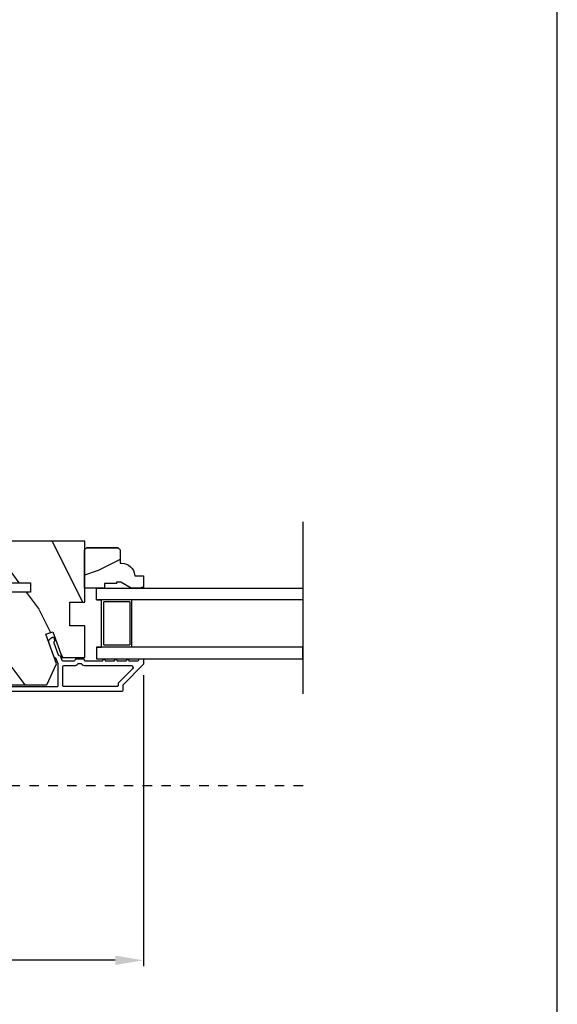
# Model space of a CAD drawing. Extents: x 0 to 34, y 0 to 44.
# Drawn here: x 28.3 to 34, y 7.4 to 17.8 of the extents above; entities that cross this region are included whole.
import ezdxf

# ---------------------------------------------------------------- set-up
doc = ezdxf.new("R2010")
doc.units = 0
doc.header["$LTSCALE"] = 2
doc.header["$MEASUREMENT"] = 0
doc.header["$PDMODE"] = 3
doc.linetypes.add('HIDDEN', pattern=[0.075, 0.05, -0.025])
doc.layers.get('0').update_dxf_attribs({"linetype": 'CONTINUOUS'})
doc.layers.get('DEFPOINTS').update_dxf_attribs({"color": 3, "linetype": 'CONTINUOUS'})
doc.layers.add('Dim', color=7, linetype='CONTINUOUS')
doc.styles.get("Standard").update_dxf_attribs({"font": 'arial.ttf'})
doc.dimstyles.get("Standard").update_dxf_attribs({"dimtxt": 0.24, "dimasz": 0.3, "dimexe": 0.0625, "dimexo": 0.18, "dimgap": 0.09, "dimtad": 0, "dimdec": 4, "dimzin": 0, "dimdsep": 46, "dimlunit": 4, "dimtxsty": 'Standard', "dimcen": 0, "dimadec": 5, "dimazin": 0, "dimtfac": 1, "dimtdec": 4, "dimtofl": 0, "dimtmove": 0, "dimatfit": 3, "dimfxl": 1, "dimtolj": 1, "dimtzin": 0, "dimarcsym": 0})

# ---------------------------------------------------------------- blocks, each defined once
blk = doc.blocks.new('*D334')
at = {"layer": 'DEFPOINTS', "color": 0, "transparency": 16777216}
for p in [(23.115, 11.07), (29.615, 11.07), (29.615, 7.867)]:
    blk.add_point(p, dxfattribs=at)
at = {"layer": 'Dim', "color": 0, "lineweight": -2, "transparency": 16777216}
for p, q in [((23.115, 10.89), (23.115, 7.804)), ((29.615, 10.89), (29.615, 7.804))]:
    blk.add_line(p, q, dxfattribs=at)
at = {"layer": 'Dim', "color": 0, "transparency": 16777216}
for p, q in [((23.415, 7.867), (26.081, 7.867)), ((29.315, 7.867), (26.713, 7.867))]:
    blk.add_line(p, q, dxfattribs=at)
for points in [[(23.415, 7.917), (23.415, 7.817), (23.115, 7.867)], [(29.315, 7.917), (29.315, 7.817), (29.615, 7.867)]]:
    blk.add_solid(points, dxfattribs=at)
at = {"layer": 'Dim', "color": 0, "transparency": 16777216, "insert": (26.397, 7.867), "char_height": 0.24, "attachment_point": 5}
blk.add_mtext('\\A1;6{\\H1x;\\S1/2;}"', dxfattribs=at)

msp = doc.modelspace()

# ---------------------------------------------------------------- hatches: boundary and pattern name
h = msp.add_hatch()
h.set_pattern_fill('WOOD2', color=256, angle=90, style=0, pattern_type=2)
h.set_pattern_definition([(306.8699, (641.20583, -45.01768), (-2.000000123, 2.99999992), [0.5, -4.5]), (296.5651, (641.50583, -44.4177), (1.0000013, -0.99999916), [1.118034, -1.118034]), (288.4349, (642.00583, -44.41768), (0.9999984, -2.00000043), [0.632456, -2.529822])])
edge = h.paths.add_edge_path()
edge.add_line((27.97614, 12.21546), (27.97614, 11.91784))
edge.add_line((27.97614, 11.91784), (28.16614, 11.91784))
edge.add_line((28.16614, 11.91784), (28.16614, 11.86846))
edge.add_line((28.16614, 11.86846), (28.41614, 11.86846))
edge.add_line((28.41614, 11.86846), (28.41614, 11.76846))
edge.add_line((28.41614, 11.76846), (28.16614, 11.76846))
edge.add_line((28.16614, 11.76846), (28.16614, 11.17746))
edge.add_line((28.16614, 11.17746), (27.97614, 11.17082))
edge.add_line((27.97614, 11.17082), (27.97614, 11.04621))
edge.add_line((27.97614, 11.04621), (28.03864, 10.9837))
edge.add_line((28.03864, 10.9837), (28.14714, 10.9837))
edge.add_line((28.14714, 10.9837), (28.14714, 10.9237))
edge.add_line((28.14714, 10.9237), (28.04614, 10.9237))
edge.add_line((28.04614, 10.9237), (28.04614, 10.78645))
edge.add_line((28.04614, 10.78645), (28.5886, 10.78645))
edge.add_line((28.5886, 10.78645), (28.69223, 11.00869))
edge.add_line((28.69223, 11.00869), (28.57811, 11.32224))
edge.add_line((28.57811, 11.32224), (28.65152, 11.34896))
edge.add_line((28.65152, 11.34896), (28.7507, 11.07646))
edge.add_line((28.7507, 11.07646), (28.99014, 11.07646))
edge.add_line((28.99014, 11.07646), (28.99014, 11.41246))
edge.add_line((28.99014, 11.41246), (28.83389, 11.41246))
edge.add_line((28.83389, 11.41246), (28.83389, 11.66246))
edge.add_line((28.83389, 11.66246), (28.99014, 11.66246))
edge.add_line((28.99014, 11.66246), (28.99014, 12.30847))
edge.add_line((28.99014, 12.30847), (28.06914, 12.30847))
edge.add_arc((28.06914, 12.21547), 0.093, 90.000092, 180.00054)
h = msp.add_hatch()
h.set_pattern_fill('WOOD2', color=0, style=0, pattern_type=2)
h.set_pattern_definition([(216.8699, (-9.46623, -487.2026), (2.99999992, 2.00000012), [0.5, -4.5]), (206.5651, (-8.86623, -487.5026), (-0.99999916, -1.0000013), [1.118034, -1.118034]), (198.4349, (-8.86623, -488.0026), (-2.00000043, -0.9999984), [0.632456, -2.529822])])
edge = h.paths.add_edge_path()
edge.add_line((29.61486, 11.94171), (29.61486, 11.81271))
edge.add_line((29.61486, 11.81271), (29.48198, 11.81271))
edge.add_line((29.48198, 11.81271), (29.37286, 11.87571))
edge.add_line((29.37286, 11.87571), (29.32586, 11.87571))
edge.add_line((29.32586, 11.87571), (29.32586, 11.85971))
edge.add_line((29.32586, 11.85971), (29.20086, 11.85971))
edge.add_line((29.20086, 11.85971), (29.20086, 11.81271))
edge.add_line((29.20086, 11.81271), (28.98986, 11.81271))
edge.add_line((28.98986, 11.81271), (28.98986, 12.21771))
edge.add_line((28.98986, 12.21771), (29.00986, 12.23771))
edge.add_line((29.00986, 12.23771), (29.34486, 12.23771))
edge.add_line((29.34486, 12.23771), (29.36486, 12.21771))
edge.add_line((29.36486, 12.21771), (29.36486, 12.07671))
edge.add_line((29.36486, 12.07671), (29.38122, 12.07671))
edge.add_arc((29.38122, 11.93671), 0.14, 364.095763, 450.000008, ccw=False)
edge.add_line((29.52086, 11.94671), (29.52086, 11.94171))
edge.add_line((29.52086, 11.94171), (29.61486, 11.94171))

# ---------------------------------------------------------------- linework, layer by layer
for p, q in [((31.30361, 12.51345), (31.30361, 10.69022)), ((29.34486, 12.23771), (29.00986, 12.23771)), ((29.16986, 11.18771), (29.16986, 11.68771)), ((29.46786, 11.66571), (29.19186, 11.66571)), ((29.19186, 11.20971), (29.19186, 11.66571)), ((29.46786, 11.66571), (29.46786, 11.20971)), ((29.48986, 11.18771), (29.48986, 11.68771)), ((29.11486, 11.18771), (29.16986, 11.18771)), ((29.19186, 11.20971), (29.46786, 11.20971))]:
    msp.add_line(p, q)
at = {"linetype": 'HIDDEN'}
msp.add_line((31.30461, 9.71548), (27.81211, 9.71548), dxfattribs=at)
for points in [[(0, 44.00001), (0, 0), (34.00001, 0), (34.00001, 44.00001)], [(29.11486, 11.18771), (29.11486, 11.06271), (31.30361, 11.06271), (31.30361, 11.18771)]]:
    msp.add_lwpolyline(points, close=True)
for points in [[(28.04614, 10.78645), (28.5886, 10.78645), (28.69223, 11.00869), (28.57811, 11.32224), (28.65152, 11.34896), (28.7507, 11.07646), (28.99014, 11.07646), (28.99014, 11.41246), (28.83389, 11.41246), (28.83389, 11.66246), (28.99014, 11.66246), (28.99014, 12.30847), (28.06914, 12.30847, 0.41421585)], [(28.03578, 10.7677), (28.69978, 10.7677, 0.41421234), (28.70978, 10.7777), (28.70978, 11.00787), (28.68928, 11.06418, 0.19889898), (28.68411, 11.06982), (28.67092, 11.07598, -0.19894559), (28.66575, 11.08162), (28.61323, 11.22592, -0.41420877), (28.64311, 11.29001), (28.64889, 11.29211, -0.414214), (28.66171, 11.28613), (28.67197, 11.25794, -0.41416158), (28.66599, 11.24512), (28.66961, 11.24644, 0.41418664), (28.66363, 11.23362), (28.71049, 11.10489, 0.19896123), (28.71566, 11.09925), (28.72885, 11.0931, -0.19890341), (28.73402, 11.08745), (28.74841, 11.04793, 0.31528529), (28.75781, 11.04135), (28.8804, 11.04135, 0.4141845), (28.8904, 11.05135), (28.8904, 11.05235, -0.41424209), (28.9004, 11.06235), (28.97415, 11.06235, -0.41421407), (28.98415, 11.05235), (28.98415, 11.05135, 0.41423569), (28.99415, 11.04135), (29.17978, 11.04135, -1.00002161), (29.20978, 11.04135), (29.30478, 11.04135, -1.00002161), (29.33478, 11.04135), (29.42978, 11.04135, -1.00000611), (29.45978, 11.04135), (29.55478, 11.04135, 0.41421223), (29.56478, 11.05135), (29.56478, 11.05271, -0.41421407), (29.57478, 11.06271), (29.60478, 11.06271, -0.41424209), (29.61478, 11.05271), (29.61478, 11.00834, -0.19891328), (29.61185, 11.00127), (29.39771, 10.78713, 0.19890181), (29.39478, 10.78006), (29.39478, 10.7277, -0.41421234), (29.38478, 10.7177), (28.00703, 10.7177, -0.41421222)]]:
    msp.add_lwpolyline(points, format="xyb")
for points in [[(29.61486, 11.94171), (29.61486, 11.81271), (29.48198, 11.81271), (29.37286, 11.87571), (29.32586, 11.87571), (29.32586, 11.85971), (29.20086, 11.85971), (29.20086, 11.81271), (28.98986, 11.81271), (28.98986, 12.21771), (29.00986, 12.23771), (29.34486, 12.23771), (29.36486, 12.21771), (29.36486, 12.07671), (29.38122, 12.07671, -0.39342791), (29.52086, 11.94671), (29.52086, 11.94171)], [(29.33478, 10.7677), (28.76978, 10.7677, -0.41421234), (28.75978, 10.7777), (28.75978, 10.98134, -0.4142118), (28.76978, 10.99134), (28.8804, 10.99134, 0.21922012), (28.9184, 11.00884, -0.21921781), (28.926, 11.01234), (28.94856, 11.01234, -0.21921781), (28.95616, 11.00884, 0.21922728), (28.99415, 10.99134), (29.48293, 10.99134, -0.6681612), (29.49707, 10.9572), (29.34771, 10.80784, 0.19895869), (29.34478, 10.80077), (29.34478, 10.7777, -0.41421234)]]:
    msp.add_lwpolyline(points, format="xyb", close=True)
for points in [[(28.16614, 11.86846), (28.41614, 11.86846), (28.41614, 11.76846), (28.16614, 11.76846)], [(29.11486, 11.68771), (29.11486, 11.81271), (31.30361, 11.81271), (31.30361, 11.68771), (29.11486, 11.68771), (29.16986, 11.68771)]]:
    msp.add_lwpolyline(points)

# ---------------------------------------------------------------- dimensions: what is measured, and where the dimension line sits
at = {"layer": 'Dim'}
dim = msp.add_linear_dim(base=(29.61536, 7.86696), p1=(23.11536, 11.06984), p2=(29.61536, 11.06984), dimstyle='Standard', override={"dimpost": '\\X', "dimlwd": 65535}, dxfattribs=at)
dim.commit()
dim.dimension.update_dxf_attribs({"geometry": '*D334', "text_midpoint": (26.39686, 7.86696), "dimtype": 160})

doc.saveas('drawing.dxf')
